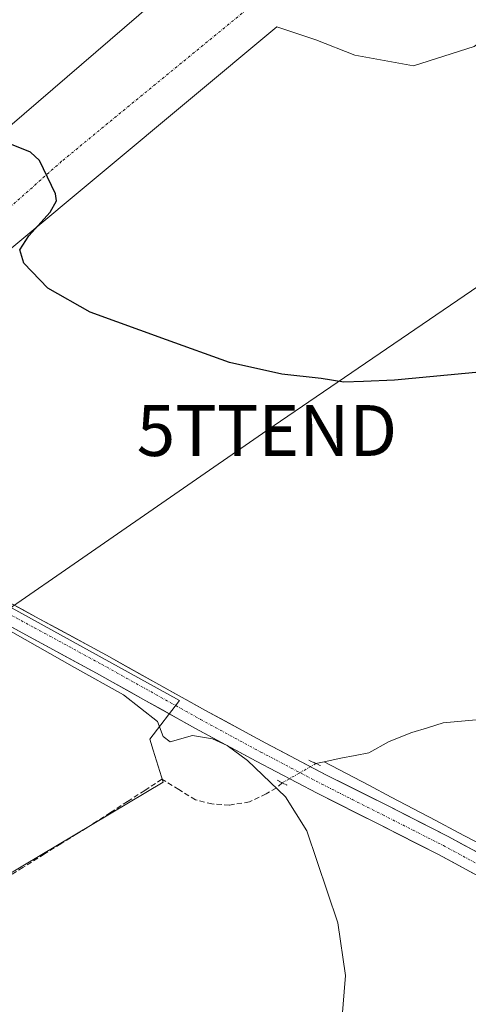
# Model space of a CAD drawing. Units: metres. Extents: x 549603 to 553082, y 4705477 to 4707815.
# Drawn here: x 552462 to 552550, y 4706451 to 4706645 of the extents above; entities that cross this region are included whole.
import ezdxf
from ezdxf.enums import TextEntityAlignment as Align

# ---------------------------------------------------------------- set-up
doc = ezdxf.new("R2010")
doc.units = ezdxf.units.M
doc.header["$MEASUREMENT"] = 0
for name, pattern in [('TRAZO_Y_PUNTO', [1, 0.5, -0.25, 0, -0.25]), ('TRAZOS2', [0.375, 0.25, -0.125]), ('TRAZOSX2', [1.5, 1, -0.5])]:
    doc.linetypes.add(name, pattern=pattern)
doc.layers.get('0').update_dxf_attribs({"lineweight": 5})
for name, color, linetype, lineweight in [('Corriente artificial lineal', 5, 'TRAZOSX2', 13), ('Corriente natural lineal', 142, 'Continuous', 13), ('Corriente natural lineal oculto', 19, 'TRAZO_Y_PUNTO', 13), ('Cultivos herbáceos CxS', 92, 'Continuous', 0), ('Curva de nivel maestra', 36, 'Continuous', 30), ('Curva de nivel normal', 36, 'Continuous', 0), ('Edificación industrial', 135, 'Continuous', 13), ('Edificación industrial Cxs', 135, 'Continuous', 13), ('Núcleo urbano CxS', 19, 'Continuous', 0), ('Pista', 135, 'Continuous', 13), ('Pista Cxs', 135, 'Continuous', 0), ('Pista eje', 135, 'TRAZO_Y_PUNTO', 0), ('Puente lineal', 2, 'TRAZOS2', 0), ('Tendido', 6, 'Continuous', 0), ('Torre de tendido puntual', 7, 'Continuous', 0), ('Vía urbana eje', 5, 'TRAZO_Y_PUNTO', 0)]:
    doc.layers.add(name, color=color, linetype=linetype, lineweight=lineweight)

# ---------------------------------------------------------------- blocks, each defined once
blk = doc.blocks.new('*U197')
at = {"layer": 'Curva de nivel maestra', "color": 36, "linetype": 'Continuous', "lineweight": 30}
blk.add_polyline3d([(552552.53, 4706575.48, 425), (552535.16, 4706573.87, 425), (552529.1, 4706573.55, 425), (552525.25, 4706573.47, 425), (552520.76, 4706574.19, 425), (552513.06, 4706575.02, 425), (552502.75, 4706577.35, 425), (552490.39, 4706581.8, 425), (552475.38, 4706587.24, 425), (552467.05, 4706591.9, 425), (552462.35, 4706596.87, 425), (552461.54, 4706599.44, 425), (552463.32, 4706602.2, 425), (552467.52, 4706606.87, 425), (552468.73, 4706609.08, 425), (552468.57, 4706610.51, 425), (552465.41, 4706617.04, 425), (552463.64, 4706618.66, 425), (552459.87, 4706620.2, 425), (552456.22, 4706620.94, 425), (552456.2, 4706620.95, 425)], dxfattribs=at)
blk = doc.blocks.new('5TTEND')
blk.add_text('5TTEND', height=10).set_placement((0, 0), align=Align.MIDDLE_CENTER)

msp = doc.modelspace()

# ---------------------------------------------------------------- linework, layer by layer
at = {"layer": 'Corriente artificial lineal', "color": 5, "linetype": 'TRAZOSX2', "lineweight": 13}
msp.add_polyline3d([(552513.11, 4706494.66, 419.53), (552511.94, 4706493.66, 419.1), (552509.93, 4706492.52, 419.06), (552506.68, 4706490.93, 419.15), (552502.71, 4706490.3, 419.1), (552499.3, 4706490.53, 419.07), (552496.04, 4706491.33, 418.97), (552492.79, 4706493.39, 418.69), (552489.45, 4706495.38, 418.87), (552486.08, 4706493.19, 418.62), (552482.71, 4706491.01, 418.92), (552479.33, 4706488.83, 418.65), (552475.96, 4706486.64, 418.57), (552472.76, 4706484.66, 418.48), (552469.56, 4706482.68, 418.37), (552466.36, 4706480.69, 418.61), (552462.13, 4706478.03, 418.14), (552457.9, 4706475.37, 418.48)], dxfattribs=at)
at = {"layer": 'Corriente natural lineal', "color": 142, "linetype": 'Continuous', "lineweight": 13}
for points in [[(552553.42, 4706507.27, 420.29), (552549.1, 4706506.87, 420.32), (552544.77, 4706506.47, 420.38), (552541.68, 4706505.52, 420.19), (552538.58, 4706504.57, 419.83), (552534.14, 4706502.82, 419.84), (552530.17, 4706500.6, 420.14), (552527.42, 4706500.06, 419.95), (552524.66, 4706499.51, 419.74), (552521.33, 4706498.82, 419.54)], [(552521.33, 4706498.82, 419.54), (552519.74, 4706498.48, 419.78)], [(552552.12, 4706482.61, 420.36), (552547.72, 4706484.92, 420.49), (552543.32, 4706487.24, 420.31), (552538.92, 4706489.55, 420.3), (552534.52, 4706491.87, 420.31), (552530.13, 4706494.19, 420.23), (552525.73, 4706496.5, 419.99), (552521.33, 4706498.82, 419.54)]]:
    msp.add_polyline3d(points, dxfattribs=at)
at = {"layer": 'Corriente natural lineal oculto', "color": 19, "linetype": 'TRAZO_Y_PUNTO', "lineweight": 13}
msp.add_polyline3d([(552519.74, 4706498.48, 419.78), (552516.42, 4706496.57, 420.21), (552513.11, 4706494.66, 419.53)], dxfattribs=at)
at = {"layer": 'Cultivos herbáceos CxS', "color": 92, "linetype": 'Continuous', "lineweight": 0}
for points in [[(552612.16, 4706694.13, 431.97), (552600.24, 4706682.9, 431.04), (552587.03, 4706663.74, 429.66), (552566.17, 4706650.96, 429.18), (552550.83, 4706639.46, 428.83), (552538.91, 4706635.63, 428.64), (552527.41, 4706637.76, 428.82), (552519.74, 4706640.74, 428.61), (552512.08, 4706643.3, 428.4), (552408.98, 4706557.38, 420.49)], [(552416.29, 4706447.09, 418.29), (552430.74, 4706459.66, 418.18), (552489.73, 4706494.78, 419.16), (552487.77, 4706501.1, 419.35), (552487.1, 4706503.27, 419.71), (552492.95, 4706510.88, 420.22), (552413.17, 4706554.82, 420.46), (552411.36, 4706555.82, 420.46), (552409.65, 4706556.94, 420.48), (552408.98, 4706557.38, 420.49), (552512.08, 4706643.3, 428.4), (552519.74, 4706640.74, 428.61), (552527.41, 4706637.76, 428.82), (552538.91, 4706635.63, 428.64), (552550.83, 4706639.46, 428.83)], [(552408.98, 4706557.38, 420.49), (552409.65, 4706556.94, 420.48), (552411.36, 4706555.82, 420.46), (552413.17, 4706554.82, 420.46), (552492.95, 4706510.88, 420.22), (552487.1, 4706503.27, 419.71), (552487.77, 4706501.1, 419.35), (552489.73, 4706494.78, 419.16), (552430.74, 4706459.66, 418.18), (552416.29, 4706447.09, 418.29), (552412.49, 4706440.65, 418.32), (552407.81, 4706437.96, 417.87)]]:
    msp.add_polyline3d(points, dxfattribs=at)
at = {"layer": 'Curva de nivel normal', "color": 36, "linetype": 'Continuous', "lineweight": 0}
msp.add_polyline3d([(552524.86, 4706447.94, 420), (552525.57, 4706456.79, 420), (552524.03, 4706467.14, 420), (552517.92, 4706485.22, 420), (552513.77, 4706491.91, 420), (552506.3, 4706499.08, 420), (552502.3, 4706502.04, 420), (552499.41, 4706503.33, 420), (552495.49, 4706504.01, 420), (552491.06, 4706502.74, 420), (552489.7, 4706503.8, 420), (552488.62, 4706506.71, 420), (552481.92, 4706512, 420), (552472.25, 4706517.33, 420), (552460.16, 4706524.24, 420), (552448.93, 4706530.01, 420), (552445.69, 4706532.11, 420), (552441.42, 4706534.17, 420), (552431.6, 4706539.21, 420), (552429.08, 4706540.11, 420), (552425.63, 4706539.92, 420), (552423.51, 4706538.21, 420)], dxfattribs=at)
at = {"layer": 'Edificación industrial', "color": 135, "linetype": 'Continuous', "lineweight": 13}
msp.add_polyline3d([(552538.95, 4706692.12, 430.47), (552425.23, 4706594.31, 422.84), (552399.15, 4706624.63, 422.82), (552512.87, 4706722.44, 430.57), (552538.95, 4706692.12, 430.47)], dxfattribs=at)
at = {"layer": 'Edificación industrial Cxs', "color": 135, "linetype": 'Continuous', "lineweight": 13}
msp.add_polyline3d([(552538.95, 4706692.12, 430.47), (552425.23, 4706594.31, 422.84), (552399.15, 4706624.63, 422.82), (552512.87, 4706722.44, 430.57), (552538.95, 4706692.12, 430.47)], close=True, dxfattribs=at)
at = {"layer": 'Núcleo urbano CxS', "color": 19, "linetype": 'Continuous', "lineweight": 0}
msp.add_polyline3d([(552408.98, 4706557.38, 420.49), (552400.91, 4706562.68, 420.52), (552398.83, 4706564.04, 420.56), (552423.4, 4706581.28, 422.12), (552385.25, 4706625.64, 422.58), (552507.82, 4706731.35, 430.95), (552513.13, 4706728.03, 431.39), (552525.59, 4706720.23, 432.77), (552543.66, 4706711.49, 432.78), (552561.82, 4706705.26, 432.55), (552566.9, 4706703.86, 432.41), (552573.9, 4706700.24, 432.09), (552594.25, 4706694.13, 431.9), (552612.16, 4706694.13, 431.97), (552600.24, 4706682.9, 431.04), (552587.03, 4706663.74, 429.66), (552566.17, 4706650.96, 429.18), (552550.83, 4706639.46, 428.83), (552538.91, 4706635.63, 428.64), (552527.41, 4706637.76, 428.82), (552519.74, 4706640.74, 428.61), (552512.08, 4706643.3, 428.4), (552408.98, 4706557.38, 420.49)], close=True, dxfattribs=at)
for points in [[(552612.16, 4706694.13, 431.97), (552600.24, 4706682.9, 431.04), (552587.03, 4706663.74, 429.66), (552566.17, 4706650.96, 429.18), (552550.83, 4706639.46, 428.83), (552538.91, 4706635.63, 428.64), (552527.41, 4706637.76, 428.82), (552519.74, 4706640.74, 428.61), (552512.08, 4706643.3, 428.4), (552408.98, 4706557.38, 420.49)], [(552408.98, 4706557.38, 420.49), (552409.65, 4706556.94, 420.48), (552411.36, 4706555.82, 420.46), (552413.17, 4706554.82, 420.46), (552492.95, 4706510.88, 420.22), (552487.1, 4706503.27, 419.71), (552487.77, 4706501.1, 419.35), (552489.73, 4706494.78, 419.16), (552430.74, 4706459.66, 418.18), (552416.29, 4706447.09, 418.29), (552412.49, 4706440.65, 418.32), (552407.81, 4706437.96, 417.87)], [(552413.17, 4706554.82, 420.46), (552492.95, 4706510.88, 420.22), (552487.1, 4706503.27, 419.71), (552487.77, 4706501.1, 419.35), (552489.73, 4706494.78, 419.16), (552430.74, 4706459.66, 418.18)]]:
    msp.add_polyline3d(points, dxfattribs=at)
at = {"layer": 'Pista', "color": 135, "linetype": 'Continuous', "lineweight": 13}
for points in [[(552557.27, 4706473.33), (552543.85, 4706480.56), (552531.96, 4706486.59), (552519.97, 4706492.63), (552507.98, 4706498.94), (552496.07, 4706505.38), (552486.32, 4706510.81), (552476.62, 4706516.22), (552463.42, 4706523.4), (552450.19, 4706530.62), (552439.96, 4706536.32), (552429.76, 4706542.05), (552421.11, 4706547), (552412.57, 4706551.86), (552405.65, 4706555.23), (552398.46, 4706558.51), (552395.81, 4706559.84), (552379.04, 4706568.53), (552373.65, 4706570.43), (552370.47, 4706570.86), (552366.87, 4706570.33), (552364.66, 4706569.47)], [(552405.82, 4706559.9), (552410.57, 4706557.32), (552414.45, 4706555.43), (552423.11, 4706550.51), (552431.75, 4706545.56), (552441.93, 4706539.84), (552452.13, 4706534.15), (552465.35, 4706526.94), (552478.57, 4706519.75), (552488.29, 4706514.34), (552498.01, 4706508.92), (552509.88, 4706502.5), (552521.82, 4706496.21), (552533.78, 4706490.19), (552545.72, 4706484.13), (552559.19, 4706476.88)]]:
    msp.add_lwpolyline(points, dxfattribs=at)
at = {"layer": 'Pista Cxs', "color": 135, "linetype": 'Continuous', "lineweight": 0}
for points in [[(552458.74, 4706530.55, 420.29), (552462.05, 4706528.74, 420.28), (552465.35, 4706526.94, 420.24), (552468.66, 4706525.14, 420.28), (552471.96, 4706523.35, 420.24), (552475.27, 4706521.55, 420.26), (552478.57, 4706519.75, 420.29), (552481.81, 4706517.95, 420.24), (552485.05, 4706516.14, 420.23), (552488.29, 4706514.34, 420.25), (552491.53, 4706512.53, 420.22), (552494.77, 4706510.73, 420.23), (552498.01, 4706508.92, 420.24), (552501.97, 4706506.78, 420.16), (552505.92, 4706504.64, 420.21), (552509.88, 4706502.5, 420.13), (552513.86, 4706500.4, 420.22), (552517.84, 4706498.31, 420.1), (552521.82, 4706496.21, 419.93), (552525.81, 4706494.2, 420.34), (552529.79, 4706492.2, 420.32), (552533.78, 4706490.19, 420.4), (552537.76, 4706488.17, 420.4), (552541.74, 4706486.15, 420.32), (552545.72, 4706484.13, 420.54), (552549.09, 4706482.32, 420.41), (552552.46, 4706480.51, 420.53)], [(552550.56, 4706476.95, 420.6), (552547.21, 4706478.75, 420.39), (552543.85, 4706480.56, 420.6), (552539.89, 4706482.57, 420.63), (552535.92, 4706484.58, 420.6), (552531.96, 4706486.59, 420.55), (552527.96, 4706488.6, 420.52), (552523.97, 4706490.62, 420.56), (552519.97, 4706492.63, 420.36), (552515.97, 4706494.73, 420.01), (552511.98, 4706496.84, 419.85), (552507.98, 4706498.94, 419.89), (552504.01, 4706501.09, 419.83), (552500.04, 4706503.23, 419.86), (552496.07, 4706505.38, 419.76), (552492.82, 4706507.19, 420.11), (552489.57, 4706509, 420.08), (552486.32, 4706510.81, 420.01), (552483.09, 4706512.61, 420.08), (552479.85, 4706514.42, 420.02), (552476.62, 4706516.22, 419.98), (552473.32, 4706518.02, 420.15), (552470.02, 4706519.81, 420.06), (552466.72, 4706521.61, 420.02), (552463.42, 4706523.4, 420.05), (552460.11, 4706525.21, 419.97)]]:
    msp.add_polyline3d(points, dxfattribs=at)
at = {"layer": 'Pista eje', "color": 135, "linetype": 'TRAZO_Y_PUNTO', "lineweight": 0}
msp.add_lwpolyline([(552404.18, 4706558.43), (552408.11, 4706556.28), (552413.51, 4706553.65), (552417.84, 4706551.19), (552422.11, 4706548.76), (552426.43, 4706546.28), (552430.76, 4706543.81), (552440.95, 4706538.08), (552446.05, 4706535.24), (552451.16, 4706532.39), (552464.39, 4706525.17), (552477.6, 4706517.99), (552482.46, 4706515.28), (552492.17, 4706509.87), (552497.04, 4706507.15), (552508.93, 4706500.72), (552514.9, 4706497.58), (552520.9, 4706494.42), (552526.89, 4706491.4), (552532.87, 4706488.39), (552538.82, 4706485.38), (552544.79, 4706482.35), (552551.52, 4706478.72)], dxfattribs=at)
at = {"layer": 'Puente lineal', "color": 2, "linetype": 'TRAZOS2', "lineweight": 0}
for points in [[(552518.35, 4706499.11, 420.03), (552520.65, 4706498.07, 419.69)], [(552512.16, 4706495.22, 419.49), (552513.11, 4706494.66, 419.53), (552514.14, 4706494.19, 419.63)]]:
    msp.add_polyline3d(points, dxfattribs=at)
at = {"layer": 'Tendido', "color": 6, "linetype": 'Continuous', "lineweight": 0}
msp.add_polyline3d([(553053.62, 4706939.46, 442.12), (552991.11, 4706896, 438.32), (552911.62, 4706841.51, 435.92), (552790.83, 4706756.5, 432.59), (552711.25, 4706703.32, 433.76), (552592.02, 4706619.82, 427.82), (552510.11, 4706563.94, 424.35), (552422.16, 4706503.16, 419.11), (552360.06, 4706458.37, 417.29)], dxfattribs=at)
at = {"layer": 'Vía urbana eje', "color": 5, "linetype": 'TRAZO_Y_PUNTO', "lineweight": 0}
msp.add_lwpolyline([(552512.87, 4706652.26), (552469.74, 4706616.87), (552428.93, 4706580.5)], dxfattribs=at)

# ---------------------------------------------------------------- block references
at = {"layer": 'Curva de nivel maestra', "color": 36, "linetype": 'Continuous', "lineweight": 30}
msp.add_blockref('*U197', (0, 0), dxfattribs=at)
at = {"layer": 'Torre de tendido puntual', "linetype": 'Continuous', "lineweight": 0}
msp.add_blockref('5TTEND', (552510.11, 4706563.94, 424.35), dxfattribs=at)

doc.saveas('drawing.dxf')
